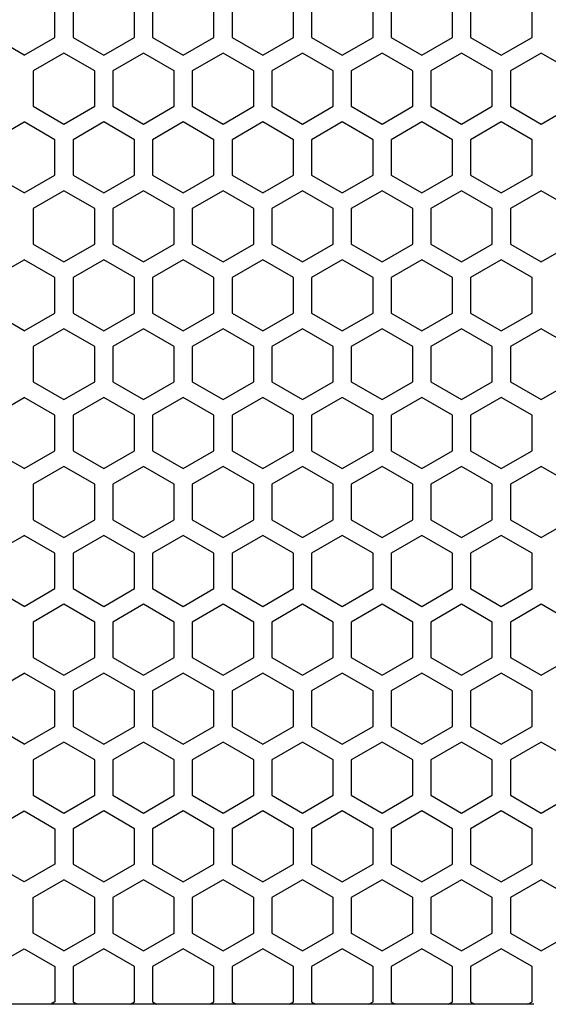
# Model space of a CAD drawing. Extents: x 0 to 2940, y 0 to 2079.
# Drawn here: x 1461 to 1505, y 860 to 942 of the extents above; entities that cross this region are included whole.
import ezdxf

# ---------------------------------------------------------------- set-up
doc = ezdxf.new("R2010")
doc.units = 0
doc.layers.get('0').update_dxf_attribs({"linetype": 'CONTINUOUS'})

msp = doc.modelspace()

# ---------------------------------------------------------------- linework, layer by layer
at = {"color": 7, "ltscale": 0.073615}
for p, q in [((1464.314209, 940.290466), (1464.314209, 943.235046)), ((1465.814209, 943.235046), (1465.814209, 940.290466)), ((1470.913818, 940.290466), (1470.913818, 943.235046)), ((1472.413574, 943.235046), (1472.413574, 940.290466)), ((1477.513916, 940.290466), (1477.513916, 943.235046)), ((1479.013672, 943.235046), (1479.013672, 940.290466)), ((1484.114014, 940.290466), (1484.114014, 943.235046)), ((1485.61377, 943.235046), (1485.61377, 940.290466)), ((1490.714111, 940.290466), (1490.714111, 943.235046)), ((1492.213867, 943.235046), (1492.213867, 940.290466)), ((1497.314209, 940.290466), (1497.314209, 943.235046)), ((1498.813965, 943.235046), (1498.813965, 940.290466)), ((1503.913574, 940.290466), (1503.913574, 943.235046)), ((1464.314209, 928.85907), (1464.314209, 931.80365)), ((1465.814209, 931.80365), (1465.814209, 928.85907)), ((1470.913818, 928.85907), (1470.913818, 931.80365)), ((1472.413574, 931.80365), (1472.413574, 928.85907)), ((1477.513916, 928.85907), (1477.513916, 931.80365)), ((1479.013672, 931.80365), (1479.013672, 928.85907)), ((1484.114014, 928.85907), (1484.114014, 931.80365)), ((1485.61377, 931.80365), (1485.61377, 928.85907)), ((1490.714111, 928.85907), (1490.714111, 931.80365)), ((1492.213867, 931.80365), (1492.213867, 928.85907)), ((1497.314209, 928.85907), (1497.314209, 931.80365)), ((1498.813965, 931.80365), (1498.813965, 928.85907)), ((1503.913574, 928.85907), (1503.913574, 931.80365)), ((1462.513794, 926.087769), (1462.513794, 923.143188)), ((1467.61377, 923.143188), (1467.61377, 926.087769)), ((1469.113892, 926.087769), (1469.113892, 923.143188)), ((1474.213867, 923.143188), (1474.213867, 926.087769)), ((1475.713989, 926.087769), (1475.713989, 923.143188)), ((1480.813965, 923.143188), (1480.813965, 926.087769)), ((1482.314087, 926.087769), (1482.314087, 923.143188)), ((1487.413696, 923.143188), (1487.413696, 926.087769)), ((1488.913818, 926.087769), (1488.913818, 923.143188)), ((1494.013794, 923.143188), (1494.013794, 926.087769)), ((1495.513916, 926.087769), (1495.513916, 923.143188)), ((1500.613892, 923.143188), (1500.613892, 926.087769)), ((1502.114014, 926.087769), (1502.114014, 923.143188)), ((1464.314209, 917.427246), (1464.314209, 920.371826)), ((1465.814209, 920.371826), (1465.814209, 917.427246)), ((1470.913818, 917.427246), (1470.913818, 920.371826)), ((1472.413574, 920.371826), (1472.413574, 917.427246)), ((1477.513916, 917.427246), (1477.513916, 920.371826)), ((1479.013672, 920.371826), (1479.013672, 917.427246)), ((1484.114014, 917.427246), (1484.114014, 920.371826)), ((1485.61377, 920.371826), (1485.61377, 917.427246)), ((1490.714111, 917.427246), (1490.714111, 920.371826)), ((1492.213867, 920.371826), (1492.213867, 917.427246)), ((1497.314209, 917.427246), (1497.314209, 920.371826)), ((1498.813965, 920.371826), (1498.813965, 917.427246)), ((1503.913574, 917.427246), (1503.913574, 920.371826)), ((1462.513794, 903.224731), (1462.513794, 900.280151)), ((1467.61377, 900.280151), (1467.61377, 903.224731)), ((1469.113892, 903.224731), (1469.113892, 900.280151)), ((1474.213867, 900.280151), (1474.213867, 903.224731)), ((1475.713989, 903.224731), (1475.713989, 900.280151)), ((1480.813965, 900.280151), (1480.813965, 903.224731)), ((1482.314087, 903.224731), (1482.314087, 900.280151)), ((1487.413696, 900.280151), (1487.413696, 903.224731)), ((1488.913818, 903.224731), (1488.913818, 900.280151)), ((1494.013794, 900.280151), (1494.013794, 903.224731)), ((1495.513916, 903.224731), (1495.513916, 900.280151)), ((1500.613892, 900.280151), (1500.613892, 903.224731)), ((1502.114014, 903.224731), (1502.114014, 900.280151)), ((1464.314209, 894.564209), (1464.314209, 897.508789)), ((1465.814209, 897.508789), (1465.814209, 894.564209)), ((1470.913818, 894.564209), (1470.913818, 897.508789)), ((1472.413574, 897.508789), (1472.413574, 894.564209)), ((1477.513916, 894.564209), (1477.513916, 897.508789)), ((1479.013672, 897.508789), (1479.013672, 894.564209)), ((1484.114014, 894.564209), (1484.114014, 897.508789)), ((1485.61377, 897.508789), (1485.61377, 894.564209)), ((1490.714111, 894.564209), (1490.714111, 897.508789)), ((1492.213867, 897.508789), (1492.213867, 894.564209)), ((1497.314209, 894.564209), (1497.314209, 897.508789)), ((1498.813965, 897.508789), (1498.813965, 894.564209)), ((1503.913574, 894.564209), (1503.913574, 897.508789)), ((1462.513794, 891.793091), (1462.513794, 888.848511)), ((1467.61377, 888.848511), (1467.61377, 891.793091)), ((1469.113892, 891.793091), (1469.113892, 888.848511)), ((1474.213867, 888.848511), (1474.213867, 891.793091)), ((1475.713989, 891.793091), (1475.713989, 888.848511)), ((1480.813965, 888.848511), (1480.813965, 891.793091)), ((1482.314087, 891.793091), (1482.314087, 888.848511)), ((1487.413696, 888.848511), (1487.413696, 891.793091)), ((1488.913818, 891.793091), (1488.913818, 888.848511)), ((1494.013794, 888.848511), (1494.013794, 891.793091)), ((1495.513916, 891.793091), (1495.513916, 888.848511)), ((1500.613892, 888.848511), (1500.613892, 891.793091)), ((1502.114014, 891.793091), (1502.114014, 888.848511)), ((1464.314209, 874.645813), (1464.314209, 871.701233)), ((1465.814209, 874.645813), (1465.814209, 871.701233)), ((1470.913818, 871.701233), (1470.913818, 874.645813)), ((1472.413574, 874.645813), (1472.413574, 871.701233)), ((1477.513916, 871.701233), (1477.513916, 874.645813)), ((1479.013672, 874.645813), (1479.013672, 871.701233)), ((1484.114014, 871.701233), (1484.114014, 874.645813)), ((1485.61377, 874.645813), (1485.61377, 871.701233)), ((1490.714111, 871.701233), (1490.714111, 874.645813)), ((1492.213867, 874.645813), (1492.213867, 871.701233)), ((1497.314209, 871.701233), (1497.314209, 874.645813)), ((1498.813965, 874.645813), (1498.813965, 871.701233)), ((1503.913574, 871.701233), (1503.913574, 874.645813)), ((1462.513794, 865.985535), (1462.513794, 868.930115)), ((1467.61377, 865.985535), (1467.61377, 868.930115)), ((1469.113892, 868.930115), (1469.113892, 865.985535)), ((1474.213867, 865.985535), (1474.213867, 868.930115)), ((1475.713989, 868.930115), (1475.713989, 865.985535)), ((1480.813965, 865.985535), (1480.813965, 868.930115)), ((1482.314087, 868.930115), (1482.314087, 865.985535)), ((1487.413696, 865.985535), (1487.413696, 868.930115)), ((1488.913818, 868.930115), (1488.913818, 865.985535)), ((1494.013794, 865.985535), (1494.013794, 868.930115)), ((1495.513916, 868.930115), (1495.513916, 865.985535)), ((1500.613892, 865.985535), (1500.613892, 868.930115)), ((1502.114014, 868.930115), (1502.114014, 865.985535)), ((1464.314209, 863.214233), (1464.314209, 860.269653)), ((1465.814209, 863.214233), (1465.814209, 860.269653)), ((1470.913818, 860.269653), (1470.913818, 863.214233)), ((1472.413574, 863.214233), (1472.413574, 860.269653)), ((1477.513916, 860.269653), (1477.513916, 863.214233)), ((1479.013672, 863.214233), (1479.013672, 860.269653)), ((1484.114014, 860.269653), (1484.114014, 863.214233)), ((1485.61377, 863.214233), (1485.61377, 860.269653)), ((1490.714111, 860.269653), (1490.714111, 863.214233)), ((1492.213867, 863.214233), (1492.213867, 860.269653)), ((1497.314209, 860.269653), (1497.314209, 863.214233)), ((1498.813965, 863.214233), (1498.813965, 860.269653)), ((1503.913574, 860.269653), (1503.913574, 863.214233))]:
    msp.add_line(p, q, dxfattribs=at)
at = {"color": 7, "ltscale": 0.073609}
for p, q in [((1461.763916, 938.818176), (1459.214111, 940.290466)), ((1465.814209, 940.290466), (1468.364014, 938.818176)), ((1468.364014, 938.818176), (1470.913818, 940.290466)), ((1474.964111, 938.818176), (1477.513916, 940.290466)), ((1481.564209, 938.818176), (1484.114014, 940.290466)), ((1485.61377, 940.290466), (1488.163574, 938.818176)), ((1492.213867, 940.290466), (1494.763672, 938.818176)), ((1498.813965, 940.290466), (1501.36377, 938.818176)), ((1501.36377, 938.818176), (1503.913574, 940.290466)), ((1465.063965, 933.102478), (1467.61377, 934.574768)), ((1469.113892, 934.574768), (1471.663696, 933.102478)), ((1475.713989, 934.574768), (1478.263794, 933.102478)), ((1482.314087, 934.574768), (1484.863892, 933.102478)), ((1484.863892, 933.102478), (1487.413696, 934.574768)), ((1491.463989, 933.102478), (1494.013794, 934.574768)), ((1498.064087, 933.102478), (1500.613892, 934.574768)), ((1502.114014, 934.574768), (1504.663818, 933.102478)), ((1461.763916, 927.38678), (1459.214111, 928.85907)), ((1465.814209, 928.85907), (1468.364014, 927.38678)), ((1468.364014, 927.38678), (1470.913818, 928.85907)), ((1474.964111, 927.38678), (1477.513916, 928.85907)), ((1481.564209, 927.38678), (1484.114014, 928.85907)), ((1485.61377, 928.85907), (1488.163574, 927.38678)), ((1492.213867, 928.85907), (1494.763672, 927.38678)), ((1498.813965, 928.85907), (1501.36377, 927.38678)), ((1501.36377, 927.38678), (1503.913574, 928.85907)), ((1459.214111, 920.371826), (1461.763916, 921.844116)), ((1468.364014, 921.844116), (1465.814209, 920.371826)), ((1470.913818, 920.371826), (1468.364014, 921.844116)), ((1477.513916, 920.371826), (1474.964111, 921.844116)), ((1484.114014, 920.371826), (1481.564209, 921.844116)), ((1488.163574, 921.844116), (1485.61377, 920.371826)), ((1494.763672, 921.844116), (1492.213867, 920.371826)), ((1501.36377, 921.844116), (1498.813965, 920.371826)), ((1503.913574, 920.371826), (1501.36377, 921.844116)), ((1461.763916, 904.52356), (1459.214111, 905.99585)), ((1465.814209, 905.99585), (1468.364014, 904.52356)), ((1468.364014, 904.52356), (1470.913818, 905.99585)), ((1474.964111, 904.52356), (1477.513916, 905.99585)), ((1481.564209, 904.52356), (1484.114014, 905.99585)), ((1485.61377, 905.99585), (1488.163574, 904.52356)), ((1492.213867, 905.99585), (1494.763672, 904.52356)), ((1498.813965, 905.99585), (1501.36377, 904.52356)), ((1501.36377, 904.52356), (1503.913574, 905.99585)), ((1465.063965, 898.807861), (1467.61377, 900.280151)), ((1469.113892, 900.280151), (1471.663696, 898.807861)), ((1475.713989, 900.280151), (1478.263794, 898.807861)), ((1482.314087, 900.280151), (1484.863892, 898.807861)), ((1484.863892, 898.807861), (1487.413696, 900.280151)), ((1491.463989, 898.807861), (1494.013794, 900.280151)), ((1498.064087, 898.807861), (1500.613892, 900.280151)), ((1502.114014, 900.280151), (1504.663818, 898.807861)), ((1459.214111, 897.508789), (1461.763916, 898.981079)), ((1468.364014, 898.981079), (1465.814209, 897.508789)), ((1470.913818, 897.508789), (1468.364014, 898.981079)), ((1477.513916, 897.508789), (1474.964111, 898.981079)), ((1484.114014, 897.508789), (1481.564209, 898.981079)), ((1488.163574, 898.981079), (1485.61377, 897.508789)), ((1494.763672, 898.981079), (1492.213867, 897.508789)), ((1501.36377, 898.981079), (1498.813965, 897.508789)), ((1503.913574, 897.508789), (1501.36377, 898.981079)), ((1465.063965, 887.376221), (1467.61377, 888.848511)), ((1469.113892, 888.848511), (1471.663696, 887.376221)), ((1475.713989, 888.848511), (1478.263794, 887.376221)), ((1482.314087, 888.848511), (1484.863892, 887.376221)), ((1484.863892, 887.376221), (1487.413696, 888.848511)), ((1491.463989, 887.376221), (1494.013794, 888.848511)), ((1498.064087, 887.376221), (1500.613892, 888.848511)), ((1502.114014, 888.848511), (1504.663818, 887.376221)), ((1461.763916, 881.660522), (1459.214111, 883.132813)), ((1465.814209, 883.132813), (1468.364014, 881.660522)), ((1468.364014, 881.660522), (1470.913818, 883.132813)), ((1474.964111, 881.660522), (1477.513916, 883.132813)), ((1481.564209, 881.660522), (1484.114014, 883.132813)), ((1485.61377, 883.132813), (1488.163574, 881.660522)), ((1492.213867, 883.132813), (1494.763672, 881.660522)), ((1498.813965, 883.132813), (1501.36377, 881.660522)), ((1501.36377, 881.660522), (1503.913574, 883.132813)), ((1467.61377, 880.361511), (1465.063965, 881.833801)), ((1471.663696, 881.833801), (1469.113892, 880.361511)), ((1478.263794, 881.833801), (1475.713989, 880.361511)), ((1484.863892, 881.833801), (1482.314087, 880.361511)), ((1487.413696, 880.361511), (1484.863892, 881.833801)), ((1494.013794, 880.361511), (1491.463989, 881.833801)), ((1500.613892, 880.361511), (1498.064087, 881.833801)), ((1504.663818, 881.833801), (1502.114014, 880.361511)), ((1465.063965, 875.944824), (1467.61377, 877.417114)), ((1469.113892, 877.417114), (1471.663696, 875.944824)), ((1475.713989, 877.417114), (1478.263794, 875.944824)), ((1482.314087, 877.417114), (1484.863892, 875.944824)), ((1484.863892, 875.944824), (1487.413696, 877.417114)), ((1491.463989, 875.944824), (1494.013794, 877.417114)), ((1498.064087, 875.944824), (1500.613892, 877.417114)), ((1502.114014, 877.417114), (1504.663818, 875.944824)), ((1459.214111, 874.645813), (1461.763916, 876.118103)), ((1468.364014, 876.118103), (1465.814209, 874.645813)), ((1470.913818, 874.645813), (1468.364014, 876.118103)), ((1477.513916, 874.645813), (1474.964111, 876.118103)), ((1484.114014, 874.645813), (1481.564209, 876.118103)), ((1488.163574, 876.118103), (1485.61377, 874.645813)), ((1494.763672, 876.118103), (1492.213867, 874.645813)), ((1501.36377, 876.118103), (1498.813965, 874.645813)), ((1503.913574, 874.645813), (1501.36377, 876.118103)), ((1465.063965, 864.513245), (1467.61377, 865.985535)), ((1469.113892, 865.985535), (1471.663696, 864.513245)), ((1475.713989, 865.985535), (1478.263794, 864.513245)), ((1482.314087, 865.985535), (1484.863892, 864.513245)), ((1484.863892, 864.513245), (1487.413696, 865.985535)), ((1491.463989, 864.513245), (1494.013794, 865.985535)), ((1498.064087, 864.513245), (1500.613892, 865.985535)), ((1502.114014, 865.985535), (1504.663818, 864.513245))]:
    msp.add_line(p, q, dxfattribs=at)
at = {"color": 7, "ltscale": 0.073619}
for p, q in [((1461.763916, 938.818176), (1464.314209, 940.290466)), ((1465.063965, 938.991638), (1462.513794, 937.519165)), ((1474.213867, 937.519165), (1471.663696, 938.991638)), ((1480.813965, 937.519165), (1478.263794, 938.991638)), ((1491.463989, 938.991638), (1488.913818, 937.519165)), ((1498.064087, 938.991638), (1495.513916, 937.519165)), ((1507.213989, 937.519165), (1504.663818, 938.991638)), ((1461.763916, 927.38678), (1464.314209, 928.85907)), ((1464.314209, 920.371826), (1461.763916, 921.844116)), ((1462.513794, 911.711792), (1465.063965, 910.239258)), ((1471.663696, 910.239258), (1474.213867, 911.711792)), ((1478.263794, 910.239258), (1480.813965, 911.711792)), ((1488.913818, 911.711792), (1491.463989, 910.239258)), ((1495.513916, 911.711792), (1498.064087, 910.239258)), ((1504.663818, 910.239258), (1507.213989, 911.711792)), ((1461.763916, 904.52356), (1464.314209, 905.99585)), ((1464.314209, 897.508789), (1461.763916, 898.981079)), ((1461.763916, 881.660522), (1464.314209, 883.132813)), ((1461.763916, 876.118103), (1464.314209, 874.645813))]:
    msp.add_line(p, q, dxfattribs=at)
at = {"color": 7, "ltscale": 0.073624}
for p, q in [((1472.413574, 940.290466), (1474.964111, 938.818176)), ((1479.013672, 940.290466), (1481.564209, 938.818176)), ((1488.163574, 938.818176), (1490.714111, 940.290466)), ((1494.763672, 938.818176), (1497.314209, 940.290466)), ((1472.413574, 928.85907), (1474.964111, 927.38678)), ((1479.013672, 928.85907), (1481.564209, 927.38678)), ((1488.163574, 927.38678), (1490.714111, 928.85907)), ((1494.763672, 927.38678), (1497.314209, 928.85907)), ((1474.964111, 921.844116), (1472.413574, 920.371826)), ((1481.564209, 921.844116), (1479.013672, 920.371826)), ((1490.714111, 920.371826), (1488.163574, 921.844116)), ((1497.314209, 920.371826), (1494.763672, 921.844116)), ((1472.413574, 905.99585), (1474.964111, 904.52356)), ((1479.013672, 905.99585), (1481.564209, 904.52356)), ((1488.163574, 904.52356), (1490.714111, 905.99585)), ((1494.763672, 904.52356), (1497.314209, 905.99585)), ((1474.964111, 898.981079), (1472.413574, 897.508789)), ((1481.564209, 898.981079), (1479.013672, 897.508789)), ((1490.714111, 897.508789), (1488.163574, 898.981079)), ((1497.314209, 897.508789), (1494.763672, 898.981079)), ((1472.413574, 883.132813), (1474.964111, 881.660522)), ((1479.013672, 883.132813), (1481.564209, 881.660522)), ((1488.163574, 881.660522), (1490.714111, 883.132813)), ((1494.763672, 881.660522), (1497.314209, 883.132813)), ((1474.964111, 876.118103), (1472.413574, 874.645813)), ((1481.564209, 876.118103), (1479.013672, 874.645813)), ((1490.714111, 874.645813), (1488.163574, 876.118103)), ((1497.314209, 874.645813), (1494.763672, 876.118103))]:
    msp.add_line(p, q, dxfattribs=at)
at = {"color": 7, "ltscale": 0.073611}
for p, q in [((1467.61377, 937.519165), (1465.063965, 938.991638)), ((1471.663696, 938.991638), (1469.113892, 937.519165)), ((1478.263794, 938.991638), (1475.713989, 937.519165)), ((1484.863892, 938.991638), (1482.314087, 937.519165)), ((1487.413696, 937.519165), (1484.863892, 938.991638)), ((1494.013794, 937.519165), (1491.463989, 938.991638)), ((1500.613892, 937.519165), (1498.064087, 938.991638)), ((1504.663818, 938.991638), (1502.114014, 937.519165)), ((1459.214111, 886.077209), (1461.763916, 887.549683)), ((1468.364014, 887.549683), (1465.814209, 886.077209)), ((1470.913818, 886.077209), (1468.364014, 887.549683)), ((1477.513916, 886.077209), (1474.964111, 887.549683)), ((1484.114014, 886.077209), (1481.564209, 887.549683)), ((1488.163574, 887.549683), (1485.61377, 886.077209)), ((1494.763672, 887.549683), (1492.213867, 886.077209)), ((1501.36377, 887.549683), (1498.813965, 886.077209)), ((1503.913574, 886.077209), (1501.36377, 887.549683))]:
    msp.add_line(p, q, dxfattribs=at)
at = {"color": 7, "ltscale": 0.07361}
for p, q in [((1462.513794, 937.519165), (1462.513794, 934.574768)), ((1467.61377, 934.574768), (1467.61377, 937.519165)), ((1469.113892, 937.519165), (1469.113892, 934.574768)), ((1474.213867, 934.574768), (1474.213867, 937.519165)), ((1475.713989, 937.519165), (1475.713989, 934.574768)), ((1480.813965, 934.574768), (1480.813965, 937.519165)), ((1482.314087, 937.519165), (1482.314087, 934.574768)), ((1487.413696, 934.574768), (1487.413696, 937.519165)), ((1488.913818, 937.519165), (1488.913818, 934.574768)), ((1494.013794, 934.574768), (1494.013794, 937.519165)), ((1495.513916, 937.519165), (1495.513916, 934.574768)), ((1500.613892, 934.574768), (1500.613892, 937.519165)), ((1502.114014, 937.519165), (1502.114014, 934.574768)), ((1464.314209, 883.132813), (1464.314209, 886.077209)), ((1465.814209, 886.077209), (1465.814209, 883.132813)), ((1470.913818, 883.132813), (1470.913818, 886.077209)), ((1472.413574, 886.077209), (1472.413574, 883.132813)), ((1477.513916, 883.132813), (1477.513916, 886.077209)), ((1479.013672, 886.077209), (1479.013672, 883.132813)), ((1484.114014, 883.132813), (1484.114014, 886.077209)), ((1485.61377, 886.077209), (1485.61377, 883.132813)), ((1490.714111, 883.132813), (1490.714111, 886.077209)), ((1492.213867, 886.077209), (1492.213867, 883.132813)), ((1497.314209, 883.132813), (1497.314209, 886.077209)), ((1498.813965, 886.077209), (1498.813965, 883.132813)), ((1503.913574, 883.132813), (1503.913574, 886.077209)), ((1462.513794, 880.361511), (1462.513794, 877.417114)), ((1467.61377, 877.417114), (1467.61377, 880.361511)), ((1469.113892, 880.361511), (1469.113892, 877.417114)), ((1474.213867, 877.417114), (1474.213867, 880.361511)), ((1475.713989, 880.361511), (1475.713989, 877.417114)), ((1480.813965, 877.417114), (1480.813965, 880.361511)), ((1482.314087, 880.361511), (1482.314087, 877.417114)), ((1487.413696, 877.417114), (1487.413696, 880.361511)), ((1488.913818, 880.361511), (1488.913818, 877.417114)), ((1494.013794, 877.417114), (1494.013794, 880.361511)), ((1495.513916, 880.361511), (1495.513916, 877.417114)), ((1500.613892, 877.417114), (1500.613892, 880.361511)), ((1502.114014, 880.361511), (1502.114014, 877.417114))]:
    msp.add_line(p, q, dxfattribs=at)
at = {"color": 7, "ltscale": 0.073616}
for p, q in [((1462.513794, 934.574768), (1465.063965, 933.102478)), ((1471.663696, 933.102478), (1474.213867, 934.574768)), ((1478.263794, 933.102478), (1480.813965, 934.574768)), ((1488.913818, 934.574768), (1491.463989, 933.102478)), ((1495.513916, 934.574768), (1498.064087, 933.102478)), ((1504.663818, 933.102478), (1507.213989, 934.574768)), ((1461.763916, 915.9552), (1464.314209, 917.427246)), ((1462.513794, 900.280151), (1465.063965, 898.807861)), ((1471.663696, 898.807861), (1474.213867, 900.280151)), ((1478.263794, 898.807861), (1480.813965, 900.280151)), ((1488.913818, 900.280151), (1491.463989, 898.807861)), ((1495.513916, 900.280151), (1498.064087, 898.807861)), ((1504.663818, 898.807861), (1507.213989, 900.280151)), ((1461.763916, 893.092163), (1464.314209, 894.564209)), ((1462.513794, 888.848511), (1465.063965, 887.376221)), ((1471.663696, 887.376221), (1474.213867, 888.848511)), ((1478.263794, 887.376221), (1480.813965, 888.848511)), ((1488.913818, 888.848511), (1491.463989, 887.376221)), ((1495.513916, 888.848511), (1498.064087, 887.376221)), ((1504.663818, 887.376221), (1507.213989, 888.848511)), ((1465.063965, 881.833801), (1462.513794, 880.361511)), ((1474.213867, 880.361511), (1471.663696, 881.833801)), ((1480.813965, 880.361511), (1478.263794, 881.833801)), ((1491.463989, 881.833801), (1488.913818, 880.361511)), ((1498.064087, 881.833801), (1495.513916, 880.361511)), ((1507.213989, 880.361511), (1504.663818, 881.833801)), ((1462.513794, 877.417114), (1465.063965, 875.944824)), ((1471.663696, 875.944824), (1474.213867, 877.417114)), ((1478.263794, 875.944824), (1480.813965, 877.417114)), ((1488.913818, 877.417114), (1491.463989, 875.944824)), ((1495.513916, 877.417114), (1498.064087, 875.944824)), ((1504.663818, 875.944824), (1507.213989, 877.417114)), ((1465.063965, 864.513245), (1462.513794, 865.985535)), ((1471.663696, 864.513245), (1474.213867, 865.985535)), ((1478.263794, 864.513245), (1480.813965, 865.985535)), ((1488.913818, 865.985535), (1491.463989, 864.513245)), ((1495.513916, 865.985535), (1498.064087, 864.513245)), ((1504.663818, 864.513245), (1507.213989, 865.985535)), ((1461.763916, 864.686279), (1464.314209, 863.214233))]:
    msp.add_line(p, q, dxfattribs=at)
at = {"color": 7, "ltscale": 0.073606}
for p, q in [((1459.214111, 931.80365), (1461.763916, 933.275757)), ((1468.364014, 933.275757), (1465.814209, 931.80365)), ((1470.913818, 931.80365), (1468.364014, 933.275757)), ((1477.513916, 931.80365), (1474.964111, 933.275757)), ((1484.114014, 931.80365), (1481.564209, 933.275757)), ((1488.163574, 933.275757), (1485.61377, 931.80365)), ((1494.763672, 933.275757), (1492.213867, 931.80365)), ((1501.36377, 933.275757), (1498.813965, 931.80365)), ((1503.913574, 931.80365), (1501.36377, 933.275757)), ((1465.063965, 921.671082), (1467.61377, 923.143188)), ((1469.113892, 923.143188), (1471.663696, 921.671082)), ((1475.713989, 923.143188), (1478.263794, 921.671082)), ((1482.314087, 923.143188), (1484.863892, 921.671082)), ((1484.863892, 921.671082), (1487.413696, 923.143188)), ((1491.463989, 921.671082), (1494.013794, 923.143188)), ((1498.064087, 921.671082), (1500.613892, 923.143188)), ((1502.114014, 923.143188), (1504.663818, 921.671082)), ((1467.61377, 891.793091), (1465.063965, 893.265198)), ((1471.663696, 893.265198), (1469.113892, 891.793091)), ((1478.263794, 893.265198), (1475.713989, 891.793091)), ((1484.863892, 893.265198), (1482.314087, 891.793091)), ((1487.413696, 891.793091), (1484.863892, 893.265198)), ((1494.013794, 891.793091), (1491.463989, 893.265198)), ((1500.613892, 891.793091), (1498.064087, 893.265198)), ((1504.663818, 893.265198), (1502.114014, 891.793091)), ((1461.763916, 870.229126), (1459.214111, 871.701233)), ((1465.814209, 871.701233), (1468.364014, 870.229126)), ((1468.364014, 870.229126), (1470.913818, 871.701233)), ((1474.964111, 870.229126), (1477.513916, 871.701233)), ((1481.564209, 870.229126), (1484.114014, 871.701233)), ((1485.61377, 871.701233), (1488.163574, 870.229126)), ((1492.213867, 871.701233), (1494.763672, 870.229126)), ((1498.813965, 871.701233), (1501.36377, 870.229126)), ((1501.36377, 870.229126), (1503.913574, 871.701233)), ((1467.61377, 868.930115), (1465.063965, 870.402222)), ((1471.663696, 870.402222), (1469.113892, 868.930115)), ((1478.263794, 870.402222), (1475.713989, 868.930115)), ((1484.863892, 870.402222), (1482.314087, 868.930115)), ((1487.413696, 868.930115), (1484.863892, 870.402222)), ((1494.013794, 868.930115), (1491.463989, 870.402222)), ((1500.613892, 868.930115), (1498.064087, 870.402222)), ((1504.663818, 870.402222), (1502.114014, 868.930115))]:
    msp.add_line(p, q, dxfattribs=at)
at = {"color": 7, "ltscale": 0.073617}
for p, q in [((1464.314209, 931.80365), (1461.763916, 933.275757)), ((1464.314209, 871.701233), (1461.763916, 870.229126))]:
    msp.add_line(p, q, dxfattribs=at)
at = {"color": 7, "ltscale": 0.073622}
for p, q in [((1474.964111, 933.275757), (1472.413574, 931.80365)), ((1481.564209, 933.275757), (1479.013672, 931.80365)), ((1490.714111, 931.80365), (1488.163574, 933.275757)), ((1497.314209, 931.80365), (1494.763672, 933.275757)), ((1464.314209, 908.940186), (1461.763916, 910.41272)), ((1472.413574, 871.701233), (1474.964111, 870.229126)), ((1479.013672, 871.701233), (1481.564209, 870.229126)), ((1488.163574, 870.229126), (1490.714111, 871.701233)), ((1494.763672, 870.229126), (1497.314209, 871.701233))]:
    msp.add_line(p, q, dxfattribs=at)
at = {"color": 7, "ltscale": 0.073613}
for p, q in [((1465.063965, 927.559814), (1462.513794, 926.087769)), ((1474.213867, 926.087769), (1471.663696, 927.559814)), ((1480.813965, 926.087769), (1478.263794, 927.559814)), ((1491.463989, 927.559814), (1488.913818, 926.087769)), ((1498.064087, 927.559814), (1495.513916, 926.087769)), ((1507.213989, 926.087769), (1504.663818, 927.559814)), ((1465.063965, 916.128174), (1462.513794, 914.656128)), ((1474.213867, 914.656128), (1471.663696, 916.128174)), ((1480.813965, 914.656128), (1478.263794, 916.128174)), ((1491.463989, 916.128174), (1488.913818, 914.656128)), ((1498.064087, 916.128174), (1495.513916, 914.656128)), ((1507.213989, 914.656128), (1504.663818, 916.128174)), ((1465.063965, 904.696777), (1462.513794, 903.224731)), ((1474.213867, 903.224731), (1471.663696, 904.696777)), ((1480.813965, 903.224731), (1478.263794, 904.696777)), ((1491.463989, 904.696777), (1488.913818, 903.224731)), ((1498.064087, 904.696777), (1495.513916, 903.224731)), ((1507.213989, 903.224731), (1504.663818, 904.696777))]:
    msp.add_line(p, q, dxfattribs=at)
at = {"color": 7, "ltscale": 0.073605}
for p, q in [((1467.61377, 926.087769), (1465.063965, 927.559814)), ((1471.663696, 927.559814), (1469.113892, 926.087769)), ((1478.263794, 927.559814), (1475.713989, 926.087769)), ((1484.863892, 927.559814), (1482.314087, 926.087769)), ((1487.413696, 926.087769), (1484.863892, 927.559814)), ((1494.013794, 926.087769), (1491.463989, 927.559814)), ((1500.613892, 926.087769), (1498.064087, 927.559814)), ((1504.663818, 927.559814), (1502.114014, 926.087769)), ((1461.763916, 915.9552), (1459.214111, 917.427246)), ((1465.814209, 917.427246), (1468.364014, 915.9552)), ((1468.364014, 915.9552), (1470.913818, 917.427246)), ((1474.964111, 915.9552), (1477.513916, 917.427246)), ((1481.564209, 915.9552), (1484.114014, 917.427246)), ((1485.61377, 917.427246), (1488.163574, 915.9552)), ((1492.213867, 917.427246), (1494.763672, 915.9552)), ((1498.813965, 917.427246), (1501.36377, 915.9552)), ((1501.36377, 915.9552), (1503.913574, 917.427246)), ((1467.61377, 914.656128), (1465.063965, 916.128174)), ((1471.663696, 916.128174), (1469.113892, 914.656128)), ((1478.263794, 916.128174), (1475.713989, 914.656128)), ((1484.863892, 916.128174), (1482.314087, 914.656128)), ((1487.413696, 914.656128), (1484.863892, 916.128174)), ((1494.013794, 914.656128), (1491.463989, 916.128174)), ((1500.613892, 914.656128), (1498.064087, 916.128174)), ((1504.663818, 916.128174), (1502.114014, 914.656128)), ((1467.61377, 903.224731), (1465.063965, 904.696777)), ((1471.663696, 904.696777), (1469.113892, 903.224731)), ((1478.263794, 904.696777), (1475.713989, 903.224731)), ((1484.863892, 904.696777), (1482.314087, 903.224731)), ((1487.413696, 903.224731), (1484.863892, 904.696777)), ((1494.013794, 903.224731), (1491.463989, 904.696777)), ((1500.613892, 903.224731), (1498.064087, 904.696777)), ((1504.663818, 904.696777), (1502.114014, 903.224731)), ((1461.763916, 893.092163), (1459.214111, 894.564209)), ((1465.814209, 894.564209), (1468.364014, 893.092163)), ((1468.364014, 893.092163), (1470.913818, 894.564209)), ((1474.964111, 893.092163), (1477.513916, 894.564209)), ((1481.564209, 893.092163), (1484.114014, 894.564209)), ((1485.61377, 894.564209), (1488.163574, 893.092163)), ((1492.213867, 894.564209), (1494.763672, 893.092163)), ((1498.813965, 894.564209), (1501.36377, 893.092163)), ((1501.36377, 893.092163), (1503.913574, 894.564209)), ((1459.214111, 863.214233), (1461.763916, 864.686279)), ((1468.364014, 864.686279), (1465.814209, 863.214233)), ((1470.913818, 863.214233), (1468.364014, 864.686279)), ((1477.513916, 863.214233), (1474.964111, 864.686279)), ((1484.114014, 863.214233), (1481.564209, 864.686279)), ((1488.163574, 864.686279), (1485.61377, 863.214233)), ((1494.763672, 864.686279), (1492.213867, 863.214233)), ((1501.36377, 864.686279), (1498.813965, 863.214233)), ((1503.913574, 863.214233), (1501.36377, 864.686279))]:
    msp.add_line(p, q, dxfattribs=at)
at = {"color": 7, "ltscale": 0.073614}
for p, q in [((1462.513794, 923.143188), (1465.063965, 921.671082)), ((1471.663696, 921.671082), (1474.213867, 923.143188)), ((1478.263794, 921.671082), (1480.813965, 923.143188)), ((1488.913818, 923.143188), (1491.463989, 921.671082)), ((1495.513916, 923.143188), (1498.064087, 921.671082)), ((1504.663818, 921.671082), (1507.213989, 923.143188)), ((1465.063965, 893.265198), (1462.513794, 891.793091)), ((1474.213867, 891.793091), (1471.663696, 893.265198)), ((1480.813965, 891.793091), (1478.263794, 893.265198)), ((1491.463989, 893.265198), (1488.913818, 891.793091)), ((1498.064087, 893.265198), (1495.513916, 891.793091)), ((1507.213989, 891.793091), (1504.663818, 893.265198)), ((1462.513794, 868.930115), (1465.063965, 870.402222)), ((1474.213867, 868.930115), (1471.663696, 870.402222)), ((1480.813965, 868.930115), (1478.263794, 870.402222)), ((1491.463989, 870.402222), (1488.913818, 868.930115)), ((1498.064087, 870.402222), (1495.513916, 868.930115)), ((1507.213989, 868.930115), (1504.663818, 870.402222))]:
    msp.add_line(p, q, dxfattribs=at)
at = {"color": 7, "ltscale": 0.073621}
for p, q in [((1472.413574, 917.427246), (1474.964111, 915.9552)), ((1479.013672, 917.427246), (1481.564209, 915.9552)), ((1488.163574, 915.9552), (1490.714111, 917.427246)), ((1494.763672, 915.9552), (1497.314209, 917.427246)), ((1472.413574, 894.564209), (1474.964111, 893.092163)), ((1479.013672, 894.564209), (1481.564209, 893.092163)), ((1488.163574, 893.092163), (1490.714111, 894.564209)), ((1494.763672, 893.092163), (1497.314209, 894.564209)), ((1464.314209, 886.077209), (1461.763916, 887.549683)), ((1474.964111, 864.686279), (1472.413574, 863.214233)), ((1481.564209, 864.686279), (1479.013672, 863.214233)), ((1490.714111, 863.214233), (1488.163574, 864.686279)), ((1497.314209, 863.214233), (1494.763672, 864.686279))]:
    msp.add_line(p, q, dxfattribs=at)
at = {"color": 7, "ltscale": 0.073608}
for p, q in [((1462.513794, 914.656128), (1462.513794, 911.711792)), ((1467.61377, 911.711792), (1467.61377, 914.656128)), ((1469.113892, 914.656128), (1469.113892, 911.711792)), ((1474.213867, 911.711792), (1474.213867, 914.656128)), ((1475.713989, 914.656128), (1475.713989, 911.711792)), ((1480.813965, 911.711792), (1480.813965, 914.656128)), ((1482.314087, 914.656128), (1482.314087, 911.711792)), ((1487.413696, 911.711792), (1487.413696, 914.656128)), ((1488.913818, 914.656128), (1488.913818, 911.711792)), ((1494.013794, 911.711792), (1494.013794, 914.656128)), ((1495.513916, 914.656128), (1495.513916, 911.711792)), ((1500.613892, 911.711792), (1500.613892, 914.656128)), ((1502.114014, 914.656128), (1502.114014, 911.711792)), ((1464.314209, 905.99585), (1464.314209, 908.940186)), ((1465.814209, 908.940186), (1465.814209, 905.99585)), ((1470.913818, 905.99585), (1470.913818, 908.940186)), ((1472.413574, 908.940186), (1472.413574, 905.99585)), ((1477.513916, 905.99585), (1477.513916, 908.940186)), ((1479.013672, 908.940186), (1479.013672, 905.99585)), ((1484.114014, 905.99585), (1484.114014, 908.940186)), ((1485.61377, 908.940186), (1485.61377, 905.99585)), ((1490.714111, 905.99585), (1490.714111, 908.940186)), ((1492.213867, 908.940186), (1492.213867, 905.99585)), ((1497.314209, 905.99585), (1497.314209, 908.940186)), ((1498.813965, 908.940186), (1498.813965, 905.99585)), ((1503.913574, 905.99585), (1503.913574, 908.940186))]:
    msp.add_line(p, q, dxfattribs=at)
at = {"color": 7, "ltscale": 0.073612}
for p, q in [((1465.063965, 910.239258), (1467.61377, 911.711792)), ((1469.113892, 911.711792), (1471.663696, 910.239258)), ((1475.713989, 911.711792), (1478.263794, 910.239258)), ((1482.314087, 911.711792), (1484.863892, 910.239258)), ((1484.863892, 910.239258), (1487.413696, 911.711792)), ((1491.463989, 910.239258), (1494.013794, 911.711792)), ((1498.064087, 910.239258), (1500.613892, 911.711792)), ((1502.114014, 911.711792), (1504.663818, 910.239258)), ((1459.214111, 908.940186), (1461.763916, 910.41272)), ((1468.364014, 910.41272), (1465.814209, 908.940186)), ((1470.913818, 908.940186), (1468.364014, 910.41272)), ((1477.513916, 908.940186), (1474.964111, 910.41272)), ((1484.114014, 908.940186), (1481.564209, 910.41272)), ((1488.163574, 910.41272), (1485.61377, 908.940186)), ((1494.763672, 910.41272), (1492.213867, 908.940186)), ((1501.36377, 910.41272), (1498.813965, 908.940186)), ((1503.913574, 908.940186), (1501.36377, 910.41272))]:
    msp.add_line(p, q, dxfattribs=at)
at = {"color": 7, "ltscale": 0.073627}
for p, q in [((1474.964111, 910.41272), (1472.413574, 908.940186)), ((1481.564209, 910.41272), (1479.013672, 908.940186)), ((1490.714111, 908.940186), (1488.163574, 910.41272)), ((1497.314209, 908.940186), (1494.763672, 910.41272)), ((1474.964111, 887.549683), (1472.413574, 886.077209)), ((1481.564209, 887.549683), (1479.013672, 886.077209)), ((1490.714111, 886.077209), (1488.163574, 887.549683)), ((1497.314209, 886.077209), (1494.763672, 887.549683))]:
    msp.add_line(p, q, dxfattribs=at)
at = {"color": 7, "ltscale": 0.009727}
msp.add_line((1464.314209, 860.269653), (1463.977051, 860.075439), dxfattribs=at)
at = {"color": 7, "ltscale": 0.009709}
for p, q in [((1465.814209, 860.269653), (1466.150513, 860.075439)), ((1503.577271, 860.075439), (1503.913574, 860.269653))]:
    msp.add_line(p, q, dxfattribs=at)
at = {"color": 7, "ltscale": 0.009717}
for p, q in [((1470.577148, 860.075439), (1470.913818, 860.269653)), ((1477.177246, 860.075439), (1477.513916, 860.269653)), ((1479.013672, 860.269653), (1479.350342, 860.075439)), ((1483.777344, 860.075439), (1484.114014, 860.269653)), ((1485.61377, 860.269653), (1485.950439, 860.075439)), ((1492.213867, 860.269653), (1492.550537, 860.075439)), ((1498.813965, 860.269653), (1499.150635, 860.075439))]:
    msp.add_line(p, q, dxfattribs=at)
at = {"color": 7, "ltscale": 0.009725}
for p, q in [((1472.413574, 860.269653), (1472.75061, 860.075439)), ((1490.377075, 860.075439), (1490.714111, 860.269653)), ((1496.977173, 860.075439), (1497.314209, 860.269653))]:
    msp.add_line(p, q, dxfattribs=at)
at = {"color": 7}
msp.add_line((1504.063477, 860.075439), (1419.464111, 860.075439), dxfattribs=at)

doc.saveas('drawing.dxf')
